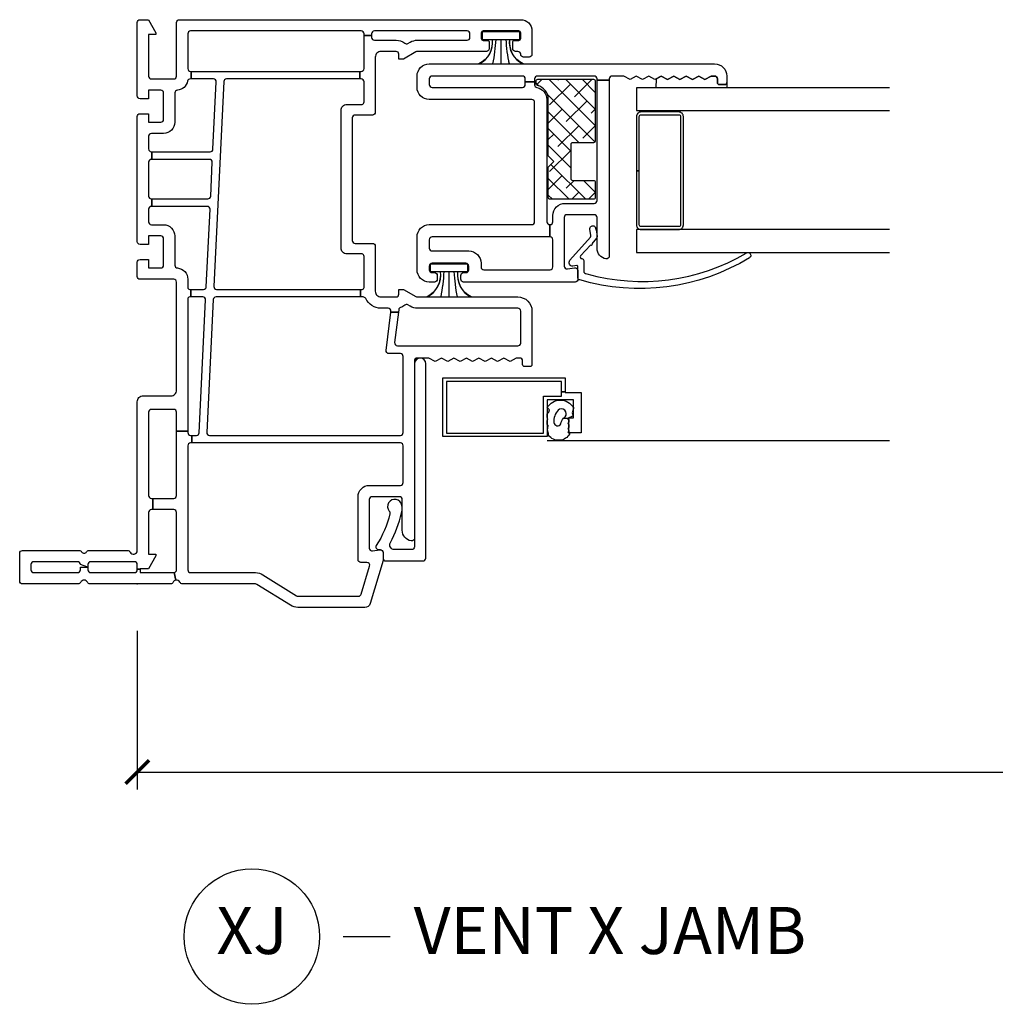
# Model space of a CAD drawing. Units: inches. Extents: x 0 to 120, y 1 to 64.
# Drawn here: x 2 to 8, y 1 to 6 of the extents above; entities that cross this region are included whole.
import ezdxf

# ---------------------------------------------------------------- set-up
doc = ezdxf.new("R2010")
doc.units = ezdxf.units.IN
doc.header["$MEASUREMENT"] = 0
doc.layers.get('Defpoints').update_dxf_attribs({"color": 253})
for name, color, linetype in [('ZP-ANNO-DIMS-DWNLD', 2, 'Continuous'), ('ZP-ANNO-TITL', 44, 'Continuous'), ('ZP-SECT-ALUM', 63, 'Continuous'), ('ZP-SECT-GLAS', 153, 'Continuous'), ('ZP-SECT-REIN', 14, 'Continuous'), ('ZP-SECT-RNHA', 101, 'Continuous'), ('ZP-SECT-SCRN', 234, 'Screen'), ('ZP-SECT-VINL', 130, 'Continuous'), ('ZP-SECT-WSTP', 40, 'Continuous')]:
    doc.layers.add(name, color=color, linetype=linetype)
doc.layers.add('ZP-ANNO-NPLT', color=7, linetype='Continuous', plot=False)
doc.styles.get("Standard").update_dxf_attribs({"font": 'arial.ttf'})
doc.linetypes.add('Screen', pattern='A,0.0625,-0.09375,[133,ltypeshp.shx,S=0.0375,R=0,X=-0.0625,Y=0],-0.0625,0.03125', length=0.25)
doc.dimstyles.new('Frame Make Height and Width', dxfattribs={"dimtxt": 0.25, "dimasz": 0.125, "dimexe": 0.09375, "dimexo": 0.25, "dimgap": 0.0875, "dimtad": 0, "dimdec": 4, "dimzin": 10, "dimdsep": 46, "dimlunit": 5, "dimtxsty": 'Standard', "dimblk1": 'ARCHTICK', "dimblk2": 'ARCHTICK', "dimsah": 1, "dimcen": 0.09, "dimclrd": 256, "dimclre": 256, "dimclrt": 255, "dimadec": 3, "dimazin": 2, "dimtfac": 0.75, "dimtdec": 4, "dimtofl": 0, "dimtmove": 2, "dimatfit": 3, "dimfxl": 1, "dimfrac": 2, "dimtolj": 1, "dimtzin": 0, "dimlwd": -1, "dimlwe": -1, "dimarcsym": 0})

# ---------------------------------------------------------------- blocks, each defined once
blk = doc.blocks.new('_ArchTick')
at = {"color": 0, "linetype": 'ByBlock', "const_width": 0.15}
blk.add_lwpolyline([(-0.5, -0.5), (0.5, 0.5)], dxfattribs=at)
blk = doc.blocks.new('*D150')
at = {"layer": 'Defpoints', "color": 0}
for p in [(2.999999999999957, 3), (22.49999999999996, 3), (2.999999999999957, 2.000000000000003)]:
    blk.add_point(p, dxfattribs=at)
at = {"layer": 'ZP-ANNO-DIMS-DWNLD'}
for p, q in [((2.999999999999957, 2.75), (2.999999999999957, 1.906250000000003)), ((22.49999999999996, 2.75), (22.49999999999996, 1.906250000000003)), ((2.999999999999957, 2.000000000000003), (11.45896998635739, 2.000000000000003)), ((22.49999999999996, 2.000000000000003), (14.04103001364252, 2.000000000000003))]:
    blk.add_line(p, q, dxfattribs=at)
at = {"layer": 'ZP-ANNO-DIMS-DWNLD', "xscale": 0.125, "yscale": 0.125, "zscale": 0.125, "rotation": 180}
blk.add_blockref('_ArchTick', (2.999999999999957, 2.000000000000003), dxfattribs=at)
at = {"layer": 'ZP-ANNO-DIMS-DWNLD', "xscale": 0.125, "yscale": 0.125, "zscale": 0.125}
blk.add_blockref('_ArchTick', (22.49999999999996, 2.000000000000003), dxfattribs=at)
at = {"layer": 'ZP-ANNO-DIMS-DWNLD', "color": 255, "insert": (12.74999999999996, 2.000000000000003), "char_height": 0.25, "attachment_point": 5}
blk.add_mtext('\\A1;FRAME WIDTH', dxfattribs=at)
blk = doc.blocks.new('NG Cut Name Jamb Vent X (XJ)')
at = {"layer": 'ZP-ANNO-NPLT'}
blk.add_point((0, 0), dxfattribs=at)
at = {"layer": 'ZP-ANNO-TITL'}
blk.add_lwpolyline([(-0.2262499999999932, 0), (-0.1637499999999932, 0)], dxfattribs=at)
blk.add_circle((-0.3474999999999966, 0), 0.09, dxfattribs=at)
at = {"layer": 'ZP-ANNO-TITL', "char_height": 0.0625}
for s, insert, width, attachment_point in [('XJ', (-0.3474999999999966, 0), 0.1375, 5), ('VENT X JAMB', (-0.1324999999999932, 0), 1.125, 4)]:
    blk.add_mtext(s, dxfattribs=dict(at, insert=insert, width=width, attachment_point=attachment_point))
blk = doc.blocks.new('01CS CWS 8200 SW 5-8 FF (7-8 in IG) V L J')
at = {"layer": 'ZP-SECT-RNHA'}
h = blk.add_hatch(dxfattribs=at)
h.set_pattern_fill('ANSI38', color=256, scale=0.5)
h.set_pattern_definition([(45, (0, 0), (-0.0441941738241592, 0.0441941738241592), []), (135, (0, 0), (-0.1325825214724776, 0.0441941738241592), [0.15625, -0.09375])])
edge = h.paths.add_edge_path()
edge.add_arc((2.673331428107189, -2.425339655921519), 0.009999972529279, -89.9999999999593, 4.069988790433854e-11, ccw=False)
edge.add_line((2.673331428107189, -2.43533962845079), (2.355753308165702, -2.43533962845079))
edge.add_arc((2.355753308165702, -2.425339655921547), 0.0099999725292506, 179.9999999999593, 269.9999999999593, ccw=False)
edge.add_line((2.345753335636459, -2.425339655921533), (2.345753335636459, -2.315339860980074))
edge.add_arc((2.335753363107187, -2.315339860980074), 0.009999972529279, 359.9999999999593, 449.9999999999593)
edge.add_line((2.335753363107187, -2.305339888450788), (2.15575370816569, -2.305339888450788))
edge.add_arc((2.15575370816569, -2.315339860980046), 0.0099999725292506, 90.00000000004071, 180.0000000000407)
edge.add_line((2.145753735636446, -2.315339860980046), (2.145753735636446, -2.425339655921504))
edge.add_arc((2.135753763107175, -2.425339655921519), 0.009999972529279, -89.9999999999593, 4.069988790433854e-11, ccw=False)
edge.add_line((2.135753763107175, -2.43533962845079), (2.055332649165706, -2.43533962845079))
edge.add_arc((2.055332649165706, -2.425339655921547), 0.0099999725292506, 179.9999999999593, 269.9999999999593, ccw=False)
edge.add_line((2.045332676636462, -2.425339655921533), (2.045332676636462, -2.195340100980047))
edge.add_arc((2.055332649165706, -2.195340100980047), 0.0099999725292506, 90.0000000000407, 180.0000000000407, ccw=False)
edge.add_line((2.055332649165706, -2.185340128450789), (2.215753595636442, -2.185340128450789))
edge.add_line((2.215753595636442, -2.185340128450789), (2.245753535636424, -2.215340068450785))
edge.add_line((2.245753535636424, -2.215340068450785), (2.275753475636406, -2.185340128450789))
edge.add_line((2.275753475636406, -2.185340128450789), (2.578253462551998, -2.185340128453191))
edge.add_arc((2.578253462551998, -2.112339794106787), 0.0730003343464074, 269.9999999999997, 347.5035692791288)
edge.add_arc((2.659287512672904, -2.130301370571643), 0.0100004821406399, 89.9999999999796, 167.4920679814296, ccw=False)
edge.add_line((2.659287512672904, -2.120300888431003), (2.673331428121258, -2.120300888450785))
edge.add_arc((2.673331428107175, -2.130300860980071), 0.0099999725292865, 2.6147972675971687e-12, 89.99999991930792, ccw=False)
edge.add_line((2.683331400636461, -2.130300860980071), (2.683331400636461, -2.425339655921504))
at = {"layer": 'ZP-ANNO-NPLT'}
blk.add_point((3.6e-15, 1.42e-14), dxfattribs=at)
at = {"layer": 'ZP-SECT-ALUM'}
blk.add_lwpolyline([(1.021411456322937, -2.255995527369975), (1.021411456322937, -2.274995528739978), (1.018164331311766, -2.274995528739978), (1.018164331311766, -2.359995398109987), (0.8031647613117378, -2.359995398109987), (0.8031647613117378, -2.294995488739985), (0.8831646013117656, -2.294995488739985), (0.8831646013117656, -2.319995438739979), (0.9781644113117557, -2.319995438739979), (0.9781644113117557, -2.179995718739974), (0.783164801311731, -2.179995718739974), (0.783164801311731, -1.62499682873998), (1.096164175311685, -1.62499682873998), (1.096164175311685, -2.274995528739978), (1.021411456322937, -2.274995528739978), (1.021411456322937, -2.255995527369975), (1.077164213311732, -2.255995527369975), (1.077164213311732, -1.643996790739976), (0.8021647633117402, -1.643996790739976), (0.8021647633117402, -2.160995756739978), (0.9991643693117033, -2.160995756739978), (0.9991643693117033, -2.255995527369975)], close=True, dxfattribs=at)
blk.add_lwpolyline([(1.909648267309989, -2.668994583259987), (2.197147692310011, -2.668994583259987), (2.197147692310011, -2.653994613259982), (1.909648267309989, -2.653994613259982, 0.4142140000000224), (1.884648317310052, -2.678994563259976), (1.884648317310052, -2.878994163259989, 0.4142140000000001), (1.909648267309989, -2.903994113259983), (2.484647117310032, -2.903994113259983, 0.4142140000000001), (2.509647067310027, -2.878994163259989), (2.509647067310027, -2.678994563259976, 0.4142140000000001), (2.484647117310032, -2.653994613259982), (2.197147692310011, -2.653994613259982), (2.197147692310011, -2.668994583259987), (2.484647117310032, -2.668994583259987, -0.4142140000000001), (2.494647097310007, -2.678994563259976), (2.494647097310007, -2.878994163259989, -0.4142140000000001), (2.484647117310032, -2.888994143259978), (1.909648267309989, -2.888994143259978, -0.4142140000000001), (1.899648287310014, -2.878994163259989), (1.899648287310014, -2.678994563259976, -0.4142140000001055)], format="xyb", close=True, dxfattribs=at)
at = {"layer": 'ZP-SECT-GLAS'}
for points in [[(1.884648317310055, -3.999999999999985), (1.884648317310052, -2.653994613259982), (1.762602262190057, -2.653994613259982), (1.76260226219006, -3.999999999999985)], [(2.638584762190024, -3.999999999999985), (2.638584762190021, -2.653994613259982), (2.516538707070026, -2.653994613259982), (2.516538707070029, -3.999999999999985)]]:
    blk.add_lwpolyline(points, dxfattribs=at)
at = {"layer": 'ZP-SECT-REIN'}
blk.add_lwpolyline([(2.683331400636461, -2.425339655921504, -0.4142135623730951), (2.673331428107189, -2.43533962845079), (2.355753308165702, -2.43533962845079, -0.4142135623730919), (2.345753335636459, -2.425339655921533), (2.345753335636459, -2.315339860980074, 0.4142135623731029), (2.335753363107187, -2.305339888450788), (2.15575370816569, -2.305339888450788, 0.4142135623730906), (2.145753735636446, -2.315339860980046), (2.145753735636446, -2.425339655921504, -0.4142135623731009), (2.135753763107175, -2.43533962845079), (2.055332649165706, -2.43533962845079, -0.4142135623730854), (2.045332676636462, -2.425339655921533), (2.045332676636462, -2.195340100980047, -0.4142135623730907), (2.055332649165706, -2.185340128450789), (2.215753595636442, -2.185340128450789), (2.245753535636424, -2.215340068450785), (2.275753475636406, -2.185340128450789), (2.578253462551998, -2.185340128453191, 0.3516827221861634), (2.649524381636382, -2.128135518450875, -0.3516263325240958), (2.659287512672904, -2.120300888431003), (2.673331428121258, -2.120300888450785, -0.4142135619605975), (2.683331400636461, -2.130300860980071)], format="xyb", close=True, dxfattribs=at)
at = {"layer": 'ZP-SECT-SCRN'}
blk.add_lwpolyline([(0.763476638018009, -2.179995718739974), (0.7634766380178704, -3.999999999999985)], dxfattribs=at)
at = {"layer": 'ZP-SECT-VINL'}
for points in [[(1.444100084360229, -1.388727872449535), (1.444100084360229, -1.348441691496773), (1.449170251260056, -1.349064230999985, 0.4504380000000001), (1.46599694989004, -1.334174496999978), (1.46599694989004, -1.29599740799999, -0.28969), (1.517426020260018, -1.214682649369976, 0.28967), (1.525996751150046, -1.201131495369978), (1.525996751150046, -1.187896388431383), (1.565996789259997, -1.187896388431383), (1.565996789259997, -1.195997647369992, 0.4142149999999999), (1.575996690520014, -1.205997627369995), (1.740894077260008, -1.205997627369995, 0.317835), (1.755035741890026, -1.195997647369992), (1.755035741890026, -1.114749699629982, -0.4142140000000001), (1.786283710890018, -1.083497872369989), (2.517707444889992, -1.083497872369989, -0.4142140000000001), (2.548955413889984, -1.114749699629982), (2.548955413889984, -1.195997647369992, 0.317835), (2.563097117890038, -1.205997627369995), (2.669994541889991, -1.205997627369995, 0.4142140000000001), (2.68499451189001, -1.190997617999983), (2.68499451189001, -1.183547711489083), (2.724994431890024, -1.183547711489083), (2.724994431890024, -1.190997617999983, 0.4142140000004832), (2.739994401890044, -1.205997627369995), (2.91549405089006, -1.205997627369995), (2.91549405089006, -1.245997468629994), (2.905994069890027, -1.245997468629994, 0.4142140000000001), (2.890994099890008, -1.260997477999993), (2.890994099890008, -1.375997287369983, -0.168469), (2.874891769890041, -1.422430186629981, 0.306961), (2.873683110890056, -1.439217515259983), (2.880946875890003, -1.451796387739989, -0.131651), (2.890994099890008, -1.489296273369987), (2.890994099890008, -1.753996531369992, 0.4142140000000001), (2.905994069890027, -1.768996383259988), (2.924994031890037, -1.768996383259988, 0.4142140000000001), (2.939994001889999, -1.753996531369992), (2.939994001889999, -1.260997477999993, 0.4142140000000001), (2.924994031890037, -1.245997468629994), (2.91549405089006, -1.245997468629994), (2.91549405089006, -1.205997627369995), (2.924994031890037, -1.205997627369995, 0.4142140000000001), (2.939994001889999, -1.190997617999983), (2.939994001889999, -0.2839994319999874, 0.4142140000000001), (2.924994031890037, -0.2689994619999823), (2.739994401890044, -0.2689994619999823, 0.4142140000000001), (2.724994431890024, -0.2839994319999874), (2.724994431890024, -0.2871049982936), (2.68499451189001, -0.2871049982936), (2.68499451189001, -0.2824836869999814, 0.356394), (2.672994535889984, -0.2677868659999802, -0.333989), (2.625187544890025, -0.2137987849999803, 0.390933), (2.610234818890035, -0.1999995999999839), (2.454994971890016, -0.1999995999999839, -0.4142140000000001), (2.394995091889995, -0.1399997199999774), (2.394995091889995, -0.0749998499999833, 0.4142140000000001), (2.379995121890033, -0.0599998799999781), (2.312495256890031, -0.0599998799999781, 0.4142140000000001), (2.297495286890011, -0.0749998499999833), (2.297495286890011, -0.0785029759052662), (2.257495327520018, -0.0785029759052662), (2.257495327520018, -0.0749998499999833, 0.4142140000000001), (2.242495436260014, -0.0599998799999781), (2.062495756890029, -0.0599998799999781, 0.4142140000000001), (2.047495747520031, -0.0749998499999833), (2.047495747520031, -0.0785029759052662), (2.007495906260032, -0.0785029759052662), (2.007495906260032, -0.0749998499999833, 0.4142140000000001), (1.992495896890034, -0.0599998799999781), (1.924996031890032, -0.0599998799999781, 0.4142140000000001), (1.909996022520033, -0.0749998499999833), (1.909996022520033, -0.1399997199999774, -0.4142140000000001), (1.849996221260028, -0.1999995999999839), (1.694756374260009, -0.1999995999999839, 0.390933), (1.679803530150024, -0.2137987849999803, -0.39095), (1.619996720630012, -0.2689994619999823), (1.575996690520014, -0.2689994619999823, 0.4142149999999999), (1.565996789259997, -0.2789994419999857), (1.565996789259997, -0.2856811801251098), (1.525996751150046, -0.2856811801251098), (1.525996751150046, -0.2789994419999857, 0.4142149999999999), (1.515996849890029, -0.2689994619999823), (0.8128229742440886, -0.2689994619999823), (0.812822974244117, -0.2089995819999757), (0.9129980558900604, -0.2089995819999757, 0.4142140000002056), (0.9279980652600023, -0.1939996119999847), (0.9279980652600023, -0.0749998499999833, 0.4142140000000001), (0.9129980558900604, -0.0599998799999781), (0.4699989025200502, -0.0599998799999781, 0.4142140000000001), (0.4549990506300255, -0.0749998499999833), (0.4549990506300255, -0.0832280933248484), (0.3949990918899893, -0.0832280933248484), (0.3949990918899893, -0.0749998499999833, 0.4142140000000001), (0.3799992400000214, -0.0599998799999781), (0.1589995638900099, -0.0599998799999781), (0.1589995638900099, -0.0989998019999945), (0.1489996626299934, -0.0989998019999945), (0.0799997612600159, -0.0591612989999959), (0.0799997612600159, -0.0149999699999768), (0.0778472210554391, -0.0149999699999768), (0.0778472210554391, 1.42e-14), (0.1029996365200567, 1.42e-14, 0.4142140000000001), (0.1179997640000501, 0.0149999700000052), (0.1179997640000501, 0.2474995050000217, 0.4142140000000001), (0.1029996365200567, 0.2624994750000127), (0.0889997235750606, 0.2624994750000127), (0.1029996365200567, 0.3024993950000123, 0.4142140000000001), (0.1179997640000501, 0.3174993650000175), (0.1179997640000501, 0.5499989000000057, 0.4142140000000001), (0.1029996365200567, 0.5649988700000108), (0.0749998106300645, 0.5649988700000108, 0.4142140000000001), (0.059999643780035, 0.5499989000000057), (0.059999643780035, 0.3174993650000175, 0.4142140000000001), (0.0749998106300645, 0.3024993950000123), (0.0889997235750606, 0.3024993950000123), (0.0889997235750606, 0.2624994750000127), (0.0749998106300645, 0.2624994750000127, 0.4142140000000001), (0.059999643780035, 0.2474995050000217), (0.059999643780035, 0.0149999700000052, 0.4142140000000001), (0.0749998106300645, 1.42e-14), (0.0778472210554391, 1.42e-14), (0.0778472210554391, -0.0149999699999768), (0.059999643780035, -0.0149999699999768), (0.059999643780035, -0.1939996119999847, 0.0110559158532569), (0.0602909382926704, -0.1969412957153054), (0.0196118435791597, -0.2050771655258785, 0.2369216889978067), (0.0085707308900318, -0.1909287519999765, -0.28967), (3.6e-15, -0.1773775979999783), (3.6e-15, 0.2508774510000222, -0.28967), (0.0085707308900318, 0.2644286050000204, 0.632484), (0.0085707308900318, 0.3005702650000188, -0.28967), (3.6e-15, 0.314121419000017), (3.6e-15, 0.6099987800000122, -0.4142140000000001), (0.0149998518900283, 0.6249987500000174), (0.162999595260036, 0.6249987500000174, -0.4142140000000001), (0.1779994471500039, 0.6099987800000122), (0.1779994471500039, 0.3084796980000135, -0.267965), (0.1704995015200019, 0.2954875980000082, 0.5773020000000001), (0.1704995015200019, 0.2695112720000168, -0.267965), (0.1779994471500039, 0.2565191720000115), (0.1779994471500039, 0.0516219440000185, -0.28967), (0.1694286768899964, 0.0380707900000204, 0.7999010000000001), (0.1779994471500039, 1.42e-14), (0.9683759372600242, 1.42e-14, -0.4142140000000001), (0.99999792126005, -0.0316219839999832), (0.99999792126005, -0.1789996419999937, 0.4142140000000001), (1.029997900630007, -0.2089995819999757), (1.604996711260014, -0.2089995819999757, 0.4142140000000001), (1.619996720630012, -0.1939996119999847), (1.619996720630012, -0.0149999699999768, -0.4142140000000001), (1.63499657251998, 1.42e-14), (1.709996501259979, 1.42e-14, -0.4142140000000001), (1.724996510630035, -0.0149999699999768), (1.724996510630035, -0.0599998799999781), (1.679996521890018, -0.0599998799999781), (1.679996521890018, -0.1249997499999864, 0.4142140000000001), (1.694996531260017, -0.1399997199999774), (1.834996211890029, -0.1399997199999774, 0.4142140000000001), (1.849996221260028, -0.1249997499999864), (1.849996221260028, -0.0599998799999781), (1.804996232520011, -0.0599998799999781), (1.804996232520011, -0.0149999699999768, -0.4142140000000001), (1.819996241890009, 1.42e-14), (2.484994911889998, 1.42e-14, -0.4142140000000001), (2.499994881890017, -0.0149999699999768), (2.499994881890017, -0.0599998799999781), (2.454994971890016, -0.0599998799999781), (2.454994971890016, -0.1249997499999864, 0.4142140000000001), (2.469994941890035, -0.1399997199999774), (2.609994661890027, -0.1399997199999774, 0.4142140000000001), (2.62499463188999, -0.1249997499999864), (2.62499463188999, -0.0599998799999781), (2.579994721889988, -0.0599998799999781), (2.579994721889988, -0.0149999699999768, -0.4142140000000001), (2.594994691890008, 1.42e-14), (2.984993911890001, 1.42e-14, -0.4142140000000001), (2.99999388189002, -0.0149999699999768), (2.99999388189002, -0.0591612989999959), (2.930994019890022, -0.0989998019999945), (2.920994039890047, -0.0989998019999945), (2.920994039890047, -0.0599998799999781), (2.69999448189003, -0.0599998799999781, 0.4142140000000001), (2.68499451189001, -0.0749998499999833), (2.68499451189001, -0.1939996119999847, 0.4142140000000001), (2.69999448189003, -0.2089995819999757), (2.984993911890001, -0.2089995819999757, -0.4142140000000001), (2.99999388189002, -0.2239995519999951), (2.99999388189002, -2.038995921999983, -0.4142140000000001), (2.939994001889999, -2.098995880739991), (2.815994249890025, -2.098995880739991, -0.4142140000000001), (2.800994279890005, -2.083995871369992), (2.800994279890005, -2.053995891999988, -0.4142140000000001), (2.815994249890025, -2.038995921999983, 0.4142140000000001), (2.830994219890044, -2.023995912629985), (2.830994219890044, -2.01149589825998, -0.4142140000000001), (2.845994189890006, -1.996496085739991), (2.879994121890035, -1.996496085739991, -0.4142140000000001), (2.88999410189001, -2.006495947629986), (2.88999410189001, -2.028995863259979, 0.4142149999999999), (2.899994081889985, -2.038995921999983), (2.929994021890024, -2.038995921999983, 0.4142149999999999), (2.939994001889999, -2.028995863259979), (2.939994001889999, -1.838996400739986, 0.4142149999999999), (2.929994021890024, -1.828996341999982), (2.899994081889985, -1.828996341999982, 0.4142149999999999), (2.88999410189001, -1.838996400739986), (2.88999410189001, -1.861496316369979, -0.4142140000000001), (2.879994121890035, -1.871496178259988), (2.845994189890006, -1.871496178259988, -0.4142140000000001), (2.830994219890044, -1.856496365739985), (2.830994219890044, -1.489296273369987, 0.131704), (2.828982412890013, -1.48179620962999), (2.79099429989003, -1.415997167999989), (2.79099429989003, -1.390997296739982), (2.815994249890025, -1.390997296739982, 0.4142140000000001), (2.830994219890044, -1.375997287369983), (2.830994219890044, -1.29599740799999, 0.4142140000000001), (2.800994279890005, -1.265997428629987), (2.508246833889984, -1.265997428629987, -0.414291), (2.493242926890047, -1.250997497999989), (2.493242926890047, -1.158497682999993, 0.414138), (2.478246893890059, -1.143497752369981), (1.825744261890008, -1.143497752369981, 0.4141370000000001), (1.81074822889002, -1.158497682999993), (1.81074822889002, -1.250997497999989, -0.4142149999999999), (1.795748258890057, -1.265997428629987), (1.555996730520007, -1.265997428629987, 0.4142140000000001), (1.525996751150046, -1.29599740799999), (1.525996751150046, -1.375997287369983, 0.4142140000000001), (1.540996760519988, -1.390997296739982), (1.565996789259997, -1.390997296739982), (1.565996789259997, -1.415997167999989), (1.528008636890035, -1.48179620962999, 0.131704), (1.525996751150046, -1.489296273369987), (1.525996751150046, -2.023995912629985, -0.4142140000000001), (1.450996940519985, -2.098995880739991), (1.16599758926003, -2.098995880739991, -0.4142140000000001), (1.155997530520039, -2.088995821999986), (1.155997530520039, -2.058995842629983, -0.4142140000000001), (1.16599758926003, -2.04899594136998), (1.185997509890057, -2.04899594136998, 0.4142140000000001), (1.200997519259999, -2.033995971369989), (1.200997519259999, -2.01570856699999), (1.182438461890001, -1.982515680629987), (1.200997519259999, -1.949326809999988), (1.182438461890001, -1.916133923629985), (1.200997519259999, -1.882945052999986), (1.182438461890001, -1.849756064259992), (1.200997519259999, -1.816563295999984), (1.182438461890001, -1.78337430725999), (1.200997519259999, -1.750181538999981), (1.182438461890001, -1.716992550259988), (1.200997519259999, -1.683799781999979), (1.182438461890001, -1.650610793259986), (1.200997519259999, -1.617418024999992), (1.182438461890001, -1.584229036259984), (1.200997519259999, -1.551040204999992), (1.200997519259999, -1.488996982629984, 0.4142140000000001), (1.185997509890057, -1.473997130739988), (0.2434324658900131, -1.473997130739988, -0.462427), (0.2288222195200014, -1.456418307629988, -0.364477), (0.2852315555200029, -1.408997221369986), (0.4488886297800186, -1.408997221369986, 0.4142140000000001), (0.463888796630048, -1.393997211999987), (0.463888796630048, -1.248997501999994, 0.4142140000000001), (0.4488886297800186, -1.233997492629995), (0.1909089882600519, -1.233997492629995, 0.460196), (0.176086065150006, -1.251304544629988), (0.1820547146300022, -1.289678522999977, -0.460208), (0.1672356891500648, -1.306985496259983), (0.1242318381500276, -1.306985496259983), (-0.1036456982200171, -1.238407011369986, -0.330966), (-0.1249998681099633, -1.209678722369986), (-0.1249998681099633, -0.854588841999984, -0.140536), (-0.1136023712199368, -0.8148448269999875), (-0.0022794836299873, -0.6366877029999927, 0.140544), (3.6e-15, -0.6287388999999877), (3.6e-15, -0.2406215659999873, -0.28967), (0.0085707308900318, -0.2270704119999891, 0.3440123441634939), (0.0196118435791597, -0.2050771655258785), (0.0602909382926704, -0.1969412957153054, 0.3575124867325452), (0.0749998106300645, -0.2089995819999757), (0.3799992400000214, -0.2089995819999757, 0.4142140000000001), (0.3949990918899893, -0.1939996119999847), (0.3949990918899893, -0.0832280933248484), (0.4549990506300255, -0.0832280933248484), (0.4549990506300255, -0.1939996119999847, 0.4142140000000001), (0.4699989025200502, -0.2089995819999757), (0.812822974244117, -0.2089995819999757), (0.8128229742440886, -0.2689994619999823), (0.8049983506300613, -0.2689994619999823, 0.4142140000000001), (0.7899983412600058, -0.2839994319999874), (0.7899983412600058, -0.2908161703675773), (0.7499983031500542, -0.2908161703675773), (0.7499983031500542, -0.2839994319999874, 0.4142140000000001), (0.7349984906300087, -0.2689994619999823), (0.0749998106300645, -0.2689994619999823, 0.4142140000000001), (0.059999643780035, -0.2839994319999874), (0.059999643780035, -0.6287388999999877, -0.140536), (0.0486021468900653, -0.6684829149999842), (-0.062720386369957, -0.846640038999979, 0.140508), (-0.064999909369984, -0.854588841999984), (-0.064999909369984, -1.176225993999977, 0.3309760000000001), (-0.0543229622199952, -1.190592106999986), (0.0947635112600018, -1.235462095999977, 0.5026570000000001), (0.1140862678900056, -1.221095982999983), (0.1140862678900056, -1.188997621999988, -0.4142140000000001), (0.1290860804100511, -1.173997612629989), (0.463888796630048, -1.173997612629989, -0.4142140000000001), (0.5238885978900534, -1.233997492629995), (0.5238885978900534, -1.398997162629981, 0.4142140000000001), (0.5388886072599953, -1.41399717199998), (0.7349984906300087, -1.41399717199998, 0.4142140000000001), (0.7499983031500542, -1.398997162629981), (0.7499983031500542, -0.2908161703675773), (0.7899983412600058, -0.2908161703675773), (0.7899983412600058, -0.3147080319999844, 0.400134), (0.8042738638899926, -0.329692253999994), (1.510272412520009, -0.3638417919999881, 0.4284340000001665), (1.525996751150046, -0.3488575699999927), (1.525996751150046, -0.2856811801251098), (1.565996789259997, -0.2856811801251098), (1.565996789259997, -0.3522433899999839, 0.400134), (1.580272272520005, -0.3672276119999793), (1.99177148888998, -0.3871330839999842, 0.4284340000000001), (2.007495906260032, -0.3721488619999889), (2.007495906260032, -0.0785029759052662), (2.047495747520031, -0.0785029759052662), (2.047495747520031, -0.3755346819999801, 0.400134), (2.061771348890033, -0.3905189039999897), (2.241770988890039, -0.3992275479999847, 0.4284340000000001), (2.257495327520018, -0.3842433259999893), (2.257495327520018, -0.0785029759052662), (2.297495286890011, -0.0785029759052662), (2.297495286890011, -0.3876291459999805, 0.400134), (2.311770848889977, -0.4026133679999902), (2.669270133889995, -0.4199046719999871, 0.428438), (2.68499451189001, -0.4049243869999799), (2.68499451189001, -0.2871049982936), (2.724994431890024, -0.2871049982936), (2.724994431890024, -1.183547711489097), (2.68499451189001, -1.183547711489083), (2.68499451189001, -0.4750069239999846, 0.400134), (2.670718949889987, -0.4600227019999892), (1.581721127890034, -0.4073456419999815, 0.428438), (1.565996789259997, -0.4223259269999886), (1.565996789259997, -1.187896388431397), (1.525996751150046, -1.187896388431383), (1.525996751150046, -0.4189401069999832, 0.4001310000000001), (1.511721267890038, -0.4039598219999761), (0.8057226798899854, -0.3698063469999937, 0.4284340000000001), (0.7899983412600058, -0.3847905689999891), (0.7899983412600058, -1.398997162629981, 0.4142140000000001), (0.8049983506300613, -1.41399717199998), (1.209595887890031, -1.41399717199998, 0.4142140000000001), (1.224595857889994, -1.398997162629981), (1.224595857889994, -1.338446181369988, -0.4504380000000001), (1.24142645415003, -1.323556447369995), (1.444100084360229, -1.348443811057123), (1.444100084360229, -1.388725752889172), (1.282855662630026, -1.368772813629988, 0.451084), (1.265997428630043, -1.383654752369992), (1.265997428630043, -2.023995912629985, 0.4142140000002057), (1.280997280520011, -2.038995921999983), (1.450996940519985, -2.038995921999983, 0.4142140000000001), (1.46599694989004, -2.023995912629985), (1.46599694989004, -1.489296273369987, -0.131651), (1.476044134520009, -1.451796387739989), (1.483307978260029, -1.439217515259983, 0.306961), (1.482099279890007, -1.422430186629981, -0.084181), (1.470083634629986, -1.40041853773998, 0.28615), (1.457760824629986, -1.39041847899999)], [(0.2198628351955598, -1.346028421798777, 0.0622919831537704), (0.3770136939834039, -1.405819114672866, 0.0655878805373161), (0.4064831179383966, -1.408997221368323), (0.4175622163489586, -1.407272531226041, 1.318506000000586), (0.3871047378226571, -1.340413878320006, -0.2750589999985414), (0.3719666766391505, -1.342913868762536, -0.0900502716954551), (0.2049177079359801, -1.270847982822431, 0.5788503377514185), (0.1823594594122291, -1.283804447379623), (0.1823594594122291, -1.291985537466118, -0.4142135623731514), (0.1673595006183497, -1.306985496259997), (0.1373634555211574, -1.306985496259969, 0.4142135623731344), (0.1223634770422599, -1.321985474738866), (0.1223634770422599, -1.519122858781145, 0.4142135623730868), (0.1373634555211574, -1.534122837260042), (1.170932395236945, -1.534122837260213, 0.9518622593560881), (1.173892909412245, -1.474138705260003), (0.1973610607031197, -1.473989099588365, -0.4141686915211614), (0.1823633570421954, -1.458989098086689), (0.1823633570406038, -1.367678572983749, -0.5773527041943967)], [(2.765355430031775, -3.069996962244871, -0.4142135623732392), (2.700355458906621, -3.134996933370018), (2.665354354320019, -3.134993769369984, -0.4142149999999999), (2.655354374320044, -3.124993749999987), (2.655354374320044, -3.094993770629983, -0.414216), (2.665354354320019, -3.084993869369981), (2.685354314320026, -3.084993869369981, 0.4142140000000001), (2.700354284320045, -3.069993859999982), (2.700354284320045, -3.051706494999976), (2.681795266320026, -3.01851356925998), (2.700354284320042, -2.985324737999974), (2.681795266320023, -2.952131812259978), (2.700354284320042, -2.918942980999986), (2.681795266320023, -2.885754110369987), (2.700354284320042, -2.852561223999984), (2.681795266320023, -2.819372353369985), (2.700354284320042, -2.786179466999982), (2.681795266320023, -2.752990596369983), (2.700354284320042, -2.71979770999998), (2.681795266320023, -2.686608760629979), (2.700354284320042, -2.653415952999978), (2.681795266320023, -2.620227003629977), (2.700354284320042, -2.587038172369986), (2.700354284320042, -2.524994949999978, 0.4142140000000001), (2.685354314320022, -2.509994940629979), (2.678598346955539, -2.509994940629979), (2.678598346955539, -2.444995109999979), (2.685354314320022, -2.444995109999979, 0.4142140000000001), (2.700354284320042, -2.429995139999974), (2.700354284320042, -2.127995783369982, 0.4142140000000001), (2.685354314320022, -2.112995773999983), (2.669645684320016, -2.112995773999983), (2.669645684320016, -2.06299587399998), (2.685354314320022, -2.06299587399998, 0.4142140000000001), (2.700354284320042, -2.047995903999975), (2.700354284320042, -1.567996863999979, 0.4142140000000001), (2.685354314320022, -1.552996893999974), (2.65535437432004, -1.552996893999974, 0.4142140000000001), (2.640354404320021, -1.567996863999979), (2.640354404320021, -2.047995903999975, 0.4142140000000001), (2.65535437432004, -2.06299587399998), (2.669645684320016, -2.06299587399998), (2.669645684320016, -2.112995773999983), (2.65393705432001, -2.112995773999983, 0.35995), (2.639200863320013, -2.125180788999983, -0.359998), (2.575354534320013, -2.177995604629984), (1.925355873690023, -2.177995604629984, 0.4142140000000001), (1.910355864320024, -2.192995613999983), (1.910355864320024, -2.19399561199998), (1.845355954950036, -2.19399561199998), (1.845355954950179, -1.567996813423945, 0.4142130124373176), (1.830356063690032, -1.552996893999974), (1.785356153690031, -1.552996893999974, 0.4142140000000001), (1.770356144320032, -1.567996863999979), (1.770356144320032, -1.762996473999976, -0.4142140000000001), (1.705356234950045, -1.827996343999984), (1.685356314320017, -1.827996343999984, 0.4142140000000001), (1.670356304950018, -1.842996313999975), (1.670356304950018, -2.194995609999978, 0.4142140000000001), (1.685356314320017, -2.209995579999983), (1.830356063690032, -2.209995579999983, 0.4142149999999999), (1.845355954950036, -2.194995609999978), (1.845355954950036, -2.19399561199998), (1.910355864320024, -2.19399561199998), (1.910355864320024, -2.194995609999978, 0.4142140000000001), (1.925355873690023, -2.209995579999983), (1.958245532320006, -2.209995579999983, -0.4142140000000001), (2.023245362949978, -2.274995410629983), (2.023245362949978, -2.429995139999974, 0.4142140000000001), (2.038245372320034, -2.444995109999979), (2.678598346955539, -2.444995109999979), (2.678598346955539, -2.509994940629979), (1.742954584949984, -2.509994940629979, -0.4657760000000001), (1.728179063319998, -2.492416274999982, -0.364496), (1.78458839932, -2.444995109999979), (1.94824559169001, -2.444995109999979, 0.4142149999999999), (1.963245482950014, -2.429995139999974), (1.963245482950014, -2.284995390629987, 0.4142140000000001), (1.94824559169001, -2.269995499369983), (1.690265792690013, -2.269995499369983, 0.460117), (1.675442908950003, -2.287298535629986), (1.681411400950025, -2.325676450999978, -0.460208), (1.666592532950005, -2.342983502999985), (1.620356483689988, -2.342983502999985, -0.4142140000000001), (1.605356474320046, -2.327983493629986), (1.605356474320046, -1.735496528999973, -0.4142140000000001), (1.620356483689988, -1.720496558999982), (1.640356404320016, -1.720496558999982, -0.4142140000000001), (1.655356413690014, -1.735496528999973), (1.655356413690014, -1.747996503999985, 0.4142140000000001), (1.670356304950018, -1.762996473999976), (1.690356343690041, -1.762996473999976, 0.4142140000000001), (1.705356234950045, -1.747996503999985), (1.705356234950045, -1.567996863999979, 0.4142140000000001), (1.690356343690041, -1.552996893999974), (1.670356304950018, -1.552996893999974, 0.4142140000000001), (1.655356413690014, -1.567996863999979), (1.655356413690014, -1.580496838999977, -0.4142140000000001), (1.640356404320016, -1.595496808999982), (1.620356483689988, -1.595496808999982, -0.4142140000000001), (1.605356474320046, -1.580496838999977), (1.605356474320046, -1.552996893999974, -0.4142140000000001), (1.670356304950018, -1.48799702399998), (1.845355954950036, -1.48799702399998, -0.4142140000000001), (1.910355864320024, -1.552996893999974), (1.910355864320024, -2.097995803999978, 0.4142140000000001), (1.925355873690023, -2.112995773999983), (2.56035456432005, -2.112995773999983, 0.4142140000000001), (2.575354534320013, -2.097995803999978), (2.575354534320013, -1.552996893999974, -0.4142140000000001), (2.640354404320021, -1.48799702399998), (2.700354284320042, -1.48799702399998, -0.4142140000000001), (2.765354154319993, -1.552996893999974)], [(1.759514771276517, -3.237940116584908, -1.049817117731429), (1.733943249797963, -3.254742225045305, -0.2112883409396892), (1.616471848698125, -2.353296308380265, -0.4235077302367463), (1.626463535297745, -2.342983502977588), (1.687708736496375, -2.342983503034332, 0.4662384117855807), (1.692633678805862, -2.337115541152329), (1.689011267640012, -2.316570169996424, -0.6427476432906849), (1.721843376813126, -2.300730289325528), (1.843383553633429, -2.410751690210602, 0.1757088658946269), (1.85345692454166, -2.412514922859259), (1.886292544331382, -2.40672341244209, -1.000006688832378), (1.891676789100898, -2.437251187604132, -0.0750912047424035), (1.847768315811123, -2.444995110016407, -0.1541415935191036), (1.83770588472629, -2.442011332578559), (1.808795002293265, -2.416686680612855, -0.9998040078167406), (1.800706494135226, -2.410807491612686), (1.74401798748687, -2.356773018061815, 0.6304348219573228), (1.729735492382843, -2.364286099789552, -0.4053680588174827), (1.719739832533406, -2.373983441000319), (1.664264725719789, -2.373983440927261, 0.4336265205287207), (1.649298795154834, -2.389968366652112, 0.2061902244839)]]:
    blk.add_lwpolyline(points, format="xyb", close=True, dxfattribs=at)
at = {"layer": 'ZP-SECT-WSTP'}
for points in [[(1.526151908320002, -1.542756756999978, 0.316749), (1.660356364320023, -1.612591262999984), (1.660356364320023, -1.630028235999986, -0.037144), (1.526151908320002, -1.613441654999974), (1.526151908320002, -1.615441650999983, 0.032218), (1.660356364320023, -1.632028231999981), (1.660356364320023, -1.656858890999984), (1.526151908320002, -1.656858890999984), (1.526151908320002, -1.658858886999979), (1.660356364320023, -1.658858886999979), (1.660356364320023, -1.68396119899998, 0.036242), (1.526151908320002, -1.700551716999981), (1.526151908320002, -1.702551712999976, -0.036607), (1.660356364320023, -1.685961194999975), (1.660356364320023, -1.703398167999978, 0.316777), (1.526151908320002, -1.773236610999987), (1.526151908320002, -1.775236606999982, -0.316777), (1.660356364320023, -1.705398163999987), (1.660356364320023, -1.757996483999974), (1.700356284320037, -1.757996483999974), (1.700356284320037, -1.557996883999976), (1.660356364320023, -1.557996883999976), (1.660356364320023, -1.610591266999975, -0.317084), (1.526151908320002, -1.540756760999983), (1.526151908320002, -1.542756756999978)], [(2.765354154319993, -1.818756165629991, 0.325430573540648), (2.894994091889998, -1.888590671629984), (2.894994091889998, -1.90602768399998, -0.0384310997878409), (2.765354154319993, -1.889441142369989), (2.765354154319993, -1.891441177739991, 0.0333344059057898), (2.894994091889998, -1.908027719369982), (2.894994091889998, -1.932858338999992), (2.765354154319993, -1.932858338999992), (2.765354154319993, -1.934858334999987), (2.894994091889998, -1.934858334999987), (2.894994091889998, -1.959960646999988, 0.037497834678507), (2.765354154319993, -1.976551086259988), (2.765354154319993, -1.97855112162999, -0.0378754823304241), (2.894994091889998, -1.961960642999983), (2.894994091889998, -1.979397537259984, 0.3254591169534998), (2.765354154319993, -2.049236098369988), (2.765354154319993, -2.051236094369983, -0.3254591191249461), (2.894994091889998, -1.981397572629987), (2.894994091889998, -2.033995971369989), (2.934994011890012, -2.033995971369989), (2.934994011890012, -1.83399629262999), (2.894994091889998, -1.83399629262999), (2.894994091889998, -1.886590636259981, -0.325770643589889), (2.765354154319993, -1.816756169629982), (2.765354154319993, -1.818756165629991)]]:
    blk.add_lwpolyline(points, format="xyb", dxfattribs=at)
for points in [[(0.9377865472385487, -2.31924960883488), (0.9327861823019851, -2.319042929367455), (0.9091613850984039, -2.313373569258899), (0.89349535409821, -2.318429538575017), (0.879657983167025, -2.287004185203457), (0.8811824694365704, -2.266660187667767, -0.1132945353438875), (0.8885723771122719, -2.276070811493596, 0.9083186342089957), (0.9239066835473899, -2.237690651633513, 0.2017950183599213), (0.8586033087567024, -2.215000295379311, 0.7425674384626957), (0.8519497543970295, -2.252862143369625, -0.1726725922063868), (0.8811824694365704, -2.266660187667767), (0.879657983167025, -2.287004185203457), (0.8748388042635077, -2.294995515790546), (0.8627357523261061, -2.294995518959112), (0.8526499514982255, -2.289678524435302), (0.8469520675051604, -2.294995523091259), (0.833188937418587, -2.294995526694449), (0.8261354129071811, -2.289926162551367), (0.8162234675135984, -2.294995531135995), (0.8079261248965998, -2.294995533308238), (0.8069311491811993, -2.290201303757399), (0.7991701167454757, -2.300080218633482, -0.5564437567923533), (0.7911569023239658, -2.186788139156917), (0.7992769229942418, -2.186833987111199), (0.8174511289060468, -2.181658813226007), (0.843008963512407, -2.184365114886517), (0.8499686776483805, -2.179995752301536), (0.8670863508918139, -2.179995747820115), (0.8778003423762221, -2.183383911910496), (0.8840975430427739, -2.179995743366603), (0.90399071298879, -2.179995738158581), (0.9131949744088423, -2.187962989412923), (0.9249528863803995, -2.19145562087182), (0.9372538118076398, -2.180106125298934, -0.5742640146994035)], [(2.700354284320045, -3.051706494999976), (2.700354284320074, -3.069993890891083, -0.4142135623730946), (2.685354305841176, -3.084993869369981), (2.66535427333773, -3.084993869369654, 0.4142135623731301), (2.655354374320044, -3.09499376838734), (2.655354374319959, -3.124993794226696, 0.4142122705644212), (2.665354305358224, -3.134993769369884), (2.638584762190024, -3.134993651302352), (2.638584762190021, -2.759994573853859), (2.686190135696818, -2.760849888881139), (2.700354284320042, -2.786179466999982), (2.681795266320023, -2.819372353369985), (2.700354284320042, -2.852561223999984), (2.681795266320023, -2.885754110369987), (2.700354284320042, -2.918942980999986), (2.681795266320023, -2.952131812259978), (2.700354284320042, -2.985324737999974), (2.681795266320026, -3.01851356925998)]]:
    blk.add_lwpolyline(points, format="xyb", close=True, dxfattribs=at)

msp = doc.modelspace()

# ---------------------------------------------------------------- block references
at = {"xscale": -1, "yscale": -1, "rotation": 270}
msp.add_blockref('01CS CWS 8200 SW 5-8 FF (7-8 in IG) V L J', (2.999999999999957, 3), dxfattribs=at)
at = {"xscale": 4, "yscale": 4, "zscale": 4}
msp.add_blockref('NG Cut Name Jamb Vent X (XJ)', (4.999999999999971, 1.125), dxfattribs=at)

# ---------------------------------------------------------------- dimensions: what is measured, and where the dimension line sits
at = {"layer": 'ZP-ANNO-DIMS-DWNLD'}
dim = msp.add_linear_dim(base=(2.999999999999957, 2.000000000000003), p1=(22.49999999999996, 3), p2=(2.999999999999957, 3), angle=180, text='FRAME WIDTH', dimstyle='Frame Make Height and Width', override={"dimscale": 1, "dimlfac": 1, "dimpost": '"\\X'}, dxfattribs=at)
dim.commit()
dim.dimension.update_dxf_attribs({"geometry": '*D150', "text_midpoint": (12.74999999999996, 2.000000000000003)})

doc.saveas('drawing.dxf')
